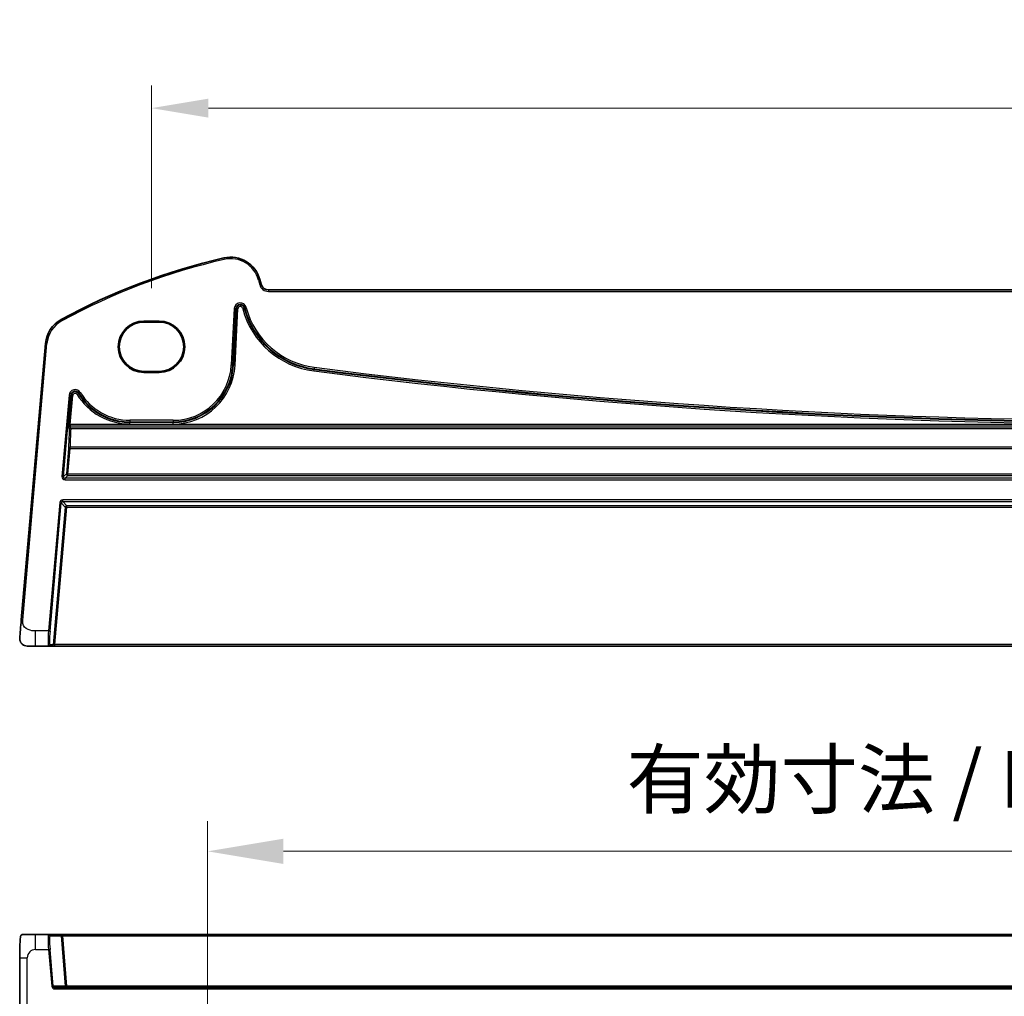
# Model space of a CAD drawing. Units: millimetres. Extents: x 175 to 9268, y 19 to 1424.
# Drawn here: x 8238 to 8368, y 283 to 412 of the extents above; entities that cross this region are included whole.
import ezdxf

# ---------------------------------------------------------------- set-up
doc = ezdxf.new("R2010")
doc.units = ezdxf.units.MM
doc.header["$LTSCALE"] = 5
for name, color, linetype, lineweight in [('Dimension (ISO)', 7, 'Continuous', 18), ('Dimension (ISO) @ 1', 7, 'Continuous', 18), ('Visible (ISO)', 7, 'Continuous', 35), ('Visible Narrow (ISO)', 7, 'Continuous', 25)]:
    doc.layers.add(name, color=color, linetype=linetype, lineweight=lineweight)
doc.styles.add('Note Text (TK)', font='MS PGothic.ttf')
doc.dimstyles.new('Default - Method 1b (TK)', dxfattribs={"dimscale": 4, "dimtxt": 2.5, "dimasz": 2.5, "dimexe": 1, "dimexo": 1.5, "dimgap": 1, "dimtad": 1, "dimtoh": 1, "dimrnd": 1e-08, "dimdsep": 46, "dimtxsty": 'Note Text (TK)', "dimcen": 0.09, "dimdle": 5, "dimclrd": 100, "dimclre": 100, "dimclrt": 7, "dimadec": 1, "dimazin": 1, "dimtfac": 1, "dimtmove": 0, "dimatfit": 3, "dimfxl": 0, "dimtolj": 1, "dimlwd": -1, "dimlwe": -1, "dimarcsym": 0})

# ---------------------------------------------------------------- blocks, each defined once
blk = doc.blocks.new('*D86')
at = {"layer": 'Defpoints', "color": 0, "transparency": 16777216}
for p in [(8511.32, 301.91), (8263.12, 264.21), (8511.32, 264.21)]:
    blk.add_point(p, dxfattribs=at)
at = {"layer": 'Dimension (ISO)', "color": 100, "transparency": 16777216}
for p, q in [((8263.12, 270.21), (8263.12, 305.91)), ((8511.32, 270.21), (8511.32, 305.91)), ((8273.12, 301.91), (8501.32, 301.91))]:
    blk.add_line(p, q, dxfattribs=at)
for points in [[(8273.12, 303.57), (8273.12, 300.24), (8263.12, 301.91)], [(8501.32, 303.57), (8501.32, 300.24), (8511.32, 301.91)]]:
    blk.add_solid(points, dxfattribs=at)
at = {"layer": 'Dimension (ISO)', "color": 7, "transparency": 16777216, "insert": (8315.38, 311.41), "char_height": 10, "attachment_point": 4, "style": 'Note Text (TK)'}
blk.add_mtext('\\A1; {\\H7.4619;有効寸法 / Max dim. 248.2}', dxfattribs=at)
blk = doc.blocks.new('*D89')
at = {"layer": 'Defpoints', "color": 0, "transparency": 16777216}
for p in [(8518.72, 399.99), (8255.72, 371.75), (8518.72, 371.75)]:
    blk.add_point(p, dxfattribs=at)
at = {"layer": 'Dimension (ISO)', "color": 100, "transparency": 16777216}
for p, q in [((8255.72, 376.25), (8255.72, 402.99)), ((8518.72, 376.25), (8518.72, 402.99)), ((8263.22, 399.99), (8511.22, 399.99))]:
    blk.add_line(p, q, dxfattribs=at)
for points in [[(8263.22, 401.24), (8263.22, 398.74), (8255.72, 399.99)], [(8511.22, 401.24), (8511.22, 398.74), (8518.72, 399.99)]]:
    blk.add_solid(points, dxfattribs=at)
at = {"layer": 'Dimension (ISO)', "color": 7, "transparency": 16777216, "insert": (8379.59, 406.74), "char_height": 7.5, "attachment_point": 4, "style": 'Note Text (TK)'}
blk.add_mtext('\\A1;263', dxfattribs=at)

msp = doc.modelspace()

# ---------------------------------------------------------------- linework, layer by layer
at = {"layer": 'Visible (ISO)'}
for p, q in [((8270.1901, 376.7385), (8270.0251, 377.3545)), ((8503.2819, 375.9973), (8271.156, 375.9973)), ((8254.719, 371.887), (8256.719, 371.887)), ((8254.719, 371.7599), (8256.719, 371.7599)), ((8241.7128, 368.9318), (8238.5208, 332.4478)), ((8256.719, 365.2428), (8254.719, 365.2428)), ((8256.719, 365.1077), (8254.719, 365.1077)), ((8240.391, 328.9973), (8239.3103, 328.9973)), ((8240.391, 328.9973), (8242.113, 328.9973)), ((8242.113, 328.9973), (8242.5376, 328.9973)), ((8242.5376, 328.9973), (8242.9376, 328.9973)), ((8242.9376, 328.9973), (8531.5003, 328.9973)), ((8242.1124, 290.9484), (8240.391, 290.9484)), ((8243.5938, 290.9484), (8242.1124, 290.9484)), ((8243.9907, 290.9484), (8243.5938, 290.9484)), ((8530.4472, 290.9484), (8243.9907, 290.9484)), ((8238.3103, 262.8122), (8238.3103, 287.8677)), ((8531.5003, 283.9484), (8242.9376, 283.9484))]:
    msp.add_line(p, q, dxfattribs=at)
for centre, radius, start, end in [((8284.3096, 297.3785), 85, 102.947166, 118.469571), ((8266.1614, 376.3192), 4, 15, 102.947166), ((8271.156, 376.9973), 1, 195, 270), ((8245.6976, 368.5832), 4, 118.469571, 175), ((8254.719, 368.4973), 3.3897, 90, 270), ((8256.719, 368.4973), 3.3897, 270, 90), ((8239.3103, 329.9973), 1, 229.251191, 270)]:
    msp.add_arc(centre, radius, start, end, dxfattribs=at)
for centre, major_axis in [((8254.719, 368.5013), (0, 3.2585)), ((8256.719, 368.5013), (0, -3.2585))]:
    msp.add_ellipse(centre, major_axis=major_axis, ratio=0.99999926, start_param=0, end_param=3.14159265, dxfattribs=at)
for points, knots in [([(8238.5208, 332.4478), (8238.4826, 332.0102), (8238.4414, 331.5402), (8238.4059, 331.1339), (8238.3662, 330.6802), (8238.3356, 330.3302), (8238.323, 330.1864), (8238.3149, 330.0943), (8238.3141, 330.0845), (8238.3141, 330.0845)], [0, 0, 0, 0, 0.35310639, 0.35310639, 0.35310639, 0.7475031, 0.7475031, 0.7475031, 1, 1, 1, 1]), ([(8238.6575, 329.2398), (8238.6565, 329.2407), (8238.6554, 329.2416), (8238.6533, 329.2435), (8238.6521, 329.2445), (8238.6479, 329.2481), (8238.6449, 329.2508), (8238.6361, 329.2587), (8238.6302, 329.2642), (8238.6127, 329.2807), (8238.6012, 329.292), (8238.5679, 329.3266), (8238.5466, 329.3508), (8238.5029, 329.406), (8238.4805, 329.4376), (8238.4438, 329.4969), (8238.4287, 329.5239), (8238.403, 329.5757), (8238.3919, 329.6004), (8238.3595, 329.6812), (8238.3432, 329.7365), (8238.3212, 329.8411), (8238.3147, 329.891), (8238.3092, 329.9886), (8238.3099, 330.0371), (8238.3141, 330.0845)], [0, 0, 0, 0, 0.000769061, 0.000769061, 0.001516761, 0.001516761, 0.002946185, 0.002946185, 0.005783108, 0.005783108, 0.011441618, 0.011441618, 0.022635053, 0.022635053, 0.035339677, 0.035339677, 0.044798701, 0.044798701, 0.05278892, 0.05278892, 0.071176772, 0.071176772, 0.087880909, 0.087880909, 0.103535013, 0.103535013, 0.103535013, 0.103535013]), ([(8238.3103, 287.8677), (8238.3103, 288.3675), (8238.3131, 288.8817), (8238.3357, 289.6011), (8238.3464, 289.8383), (8238.3675, 290.1544), (8238.3756, 290.2556), (8238.3992, 290.4957), (8238.4162, 290.6169), (8238.4464, 290.7382), (8238.4564, 290.7692), (8238.4885, 290.8342), (8238.5139, 290.872), (8238.5912, 290.9233), (8238.6192, 290.937), (8238.654, 290.9438), (8238.6578, 290.9444), (8238.678, 290.9474), (8238.6911, 290.9484), (8238.7064, 290.9484)], [0, 0, 0, 0, 0.149954768, 0.149954768, 0.226868323, 0.226868323, 0.266585695, 0.266585695, 0.332163667, 0.332163667, 0.362010764, 0.362010764, 0.401060124, 0.401060124, 0.414653664, 0.414653664, 0.416534617, 0.416534617, 0.428595081, 0.428595081, 0.428595081, 0.428595081]), ([(8240.391, 290.9484), (8240.1018, 290.9484), (8239.7459, 290.9484), (8239.427, 290.9484), (8239.0604, 290.9484), (8238.7948, 290.9484), (8238.7281, 290.9484), (8238.7126, 290.9484), (8238.7071, 290.9484), (8238.7071, 290.9484)], [0, 0, 0, 0, 0.371196251, 0.371196251, 0.371196251, 0.797886158, 0.797886158, 0.797886158, 0.896947064, 0.896947064, 0.896947064, 0.896947064])]:
    msp.add_open_spline(points, degree=3, knots=knots, dxfattribs=at)
at = {"layer": 'Visible Narrow (ISO)'}
for p, q in [((8265.2651, 380.2175), (8265.31, 380.0226)), ((8270.0251, 377.3545), (8269.8319, 377.3027)), ((8269.8319, 377.3027), (8269.9969, 376.6868)), ((8270.1901, 376.7385), (8269.9969, 376.6868)), ((8271.156, 375.9973), (8271.156, 375.7973)), ((8271.156, 375.7973), (8503.2819, 375.7973)), ((8266.6373, 373.5429), (8266.2469, 366.0943)), ((8266.4465, 366.0838), (8266.8369, 373.5324)), ((8266.9281, 373.5276), (8266.5377, 366.079)), ((8266.6373, 373.5429), (8266.8369, 373.5324)), ((8266.7373, 366.0686), (8267.1277, 373.5172)), ((8266.8369, 373.5324), (8266.9281, 373.5276)), ((8267.1277, 373.5172), (8266.9281, 373.5276)), ((8267.7305, 373.5805), (8267.9236, 373.6323)), ((8267.7305, 373.5805), (8267.7499, 373.5081)), ((8267.7499, 373.5081), (8267.943, 373.5599)), ((8268.0117, 373.6559), (8267.9236, 373.6323)), ((8267.943, 373.5599), (8267.9236, 373.6323)), ((8268.0312, 373.5835), (8267.943, 373.5599)), ((8268.2048, 373.7076), (8268.0117, 373.6559)), ((8268.0117, 373.6559), (8268.0312, 373.5835)), ((8268.2242, 373.6352), (8268.0312, 373.5835)), ((8268.2242, 373.6352), (8268.2048, 373.7076)), ((8243.7908, 372.0995), (8243.8861, 371.9237)), ((8254.719, 371.887), (8254.719, 371.7599)), ((8256.719, 371.887), (8256.719, 371.7599)), ((8238.7201, 332.4304), (8241.912, 368.9144)), ((8241.7128, 368.9318), (8241.912, 368.9144)), ((8266.2469, 366.0943), (8266.4465, 366.0838)), ((8266.4465, 366.0838), (8266.5377, 366.079)), ((8266.7373, 366.0686), (8266.5377, 366.079)), ((8277.1442, 365.3021), (8277.1695, 365.5004)), ((8277.1811, 365.5909), (8277.1695, 365.5004)), ((8277.2064, 365.7892), (8277.1811, 365.5909)), ((8254.719, 365.1077), (8254.719, 365.2428)), ((8256.719, 365.1077), (8256.719, 365.2428)), ((8244.8326, 362.1144), (8243.8936, 351.3822)), ((8244.0927, 351.3647), (8245.0317, 362.097)), ((8245.1226, 362.089), (8244.7879, 358.2632)), ((8244.8326, 362.1144), (8245.0317, 362.097)), ((8244.987, 358.2458), (8245.3217, 362.0716)), ((8245.0317, 362.097), (8245.1226, 362.089)), ((8245.3217, 362.0716), (8245.1226, 362.089)), ((8245.8888, 362.2056), (8246.0591, 362.3103)), ((8246.1368, 362.3581), (8246.0591, 362.3103)), ((8246.3071, 362.4628), (8246.1368, 362.3581)), ((8252.868, 358.7952), (8252.868, 358.5954)), ((8258.5554, 358.7952), (8252.868, 358.7952)), ((8258.5554, 358.7952), (8258.5554, 358.5954)), ((8244.7658, 357.8647), (8244.8575, 357.5719)), ((8244.7879, 358.2632), (8244.987, 358.2458)), ((8245.0567, 357.7538), (8244.965, 358.0466)), ((8244.965, 358.0466), (8529.473, 358.0466)), ((8529.4509, 358.2458), (8244.987, 358.2458)), ((8245.0567, 357.6953), (8245.0567, 357.7538)), ((8529.3813, 357.7538), (8245.0567, 357.7538)), ((8245.0567, 357.6953), (8529.3813, 357.6953)), ((8252.868, 358.5954), (8258.5554, 358.5954)), ((8252.868, 358.5954), (8252.868, 358.5041)), ((8252.868, 358.3042), (8252.868, 358.5041)), ((8258.5554, 358.5041), (8252.868, 358.5041)), ((8252.868, 358.3042), (8258.5554, 358.3042)), ((8258.5554, 358.5954), (8258.5554, 358.5041)), ((8258.5554, 358.3042), (8258.5554, 358.5041)), ((8244.7576, 355.0767), (8244.467, 351.7077)), ((8244.6661, 351.6972), (8244.9567, 355.0663)), ((8244.9567, 355.0663), (8244.9567, 355.2365)), ((8529.4812, 355.2365), (8244.9567, 355.2365)), ((8244.9567, 355.0663), (8529.4812, 355.0663)), ((8244.0927, 351.3647), (8243.8936, 351.3822)), ((8244.467, 351.7077), (8244.0927, 351.3647)), ((8244.2919, 351.1474), (8244.6661, 351.4904)), ((8244.2919, 350.9476), (8244.2919, 351.1474)), ((8530.1461, 351.1474), (8244.2919, 351.1474)), ((8244.6661, 351.4904), (8244.6661, 351.6972)), ((8529.7718, 351.6972), (8244.6661, 351.6972)), ((8244.6661, 351.4904), (8529.7718, 351.4904)), ((8244.2919, 350.9476), (8530.1461, 350.9476)), ((8243.5938, 347.9293), (8242.1124, 330.9973)), ((8242.3109, 330.98), (8243.7922, 347.9119)), ((8244.3241, 347.3314), (8242.7361, 329.18)), ((8242.9376, 329.1973), (8244.5226, 347.3141)), ((8243.5938, 347.9293), (8243.7922, 347.9119)), ((8243.7922, 347.9119), (8244.3241, 347.3314)), ((8530.4472, 348.293), (8243.9907, 348.293)), ((8243.9907, 348.0938), (8243.9907, 348.293)), ((8243.9907, 348.0938), (8530.4472, 348.0938)), ((8244.5226, 347.5133), (8243.9907, 348.0938)), ((8244.3241, 347.3314), (8244.5226, 347.3141)), ((8244.5226, 347.3141), (8244.5226, 347.5133)), ((8529.9153, 347.5133), (8244.5226, 347.5133)), ((8244.5226, 347.3141), (8529.9153, 347.3141)), ((8238.7201, 332.4304), (8238.5208, 332.4478)), ((8242.1124, 330.9973), (8240.391, 330.9973)), ((8240.391, 328.9973), (8240.391, 330.9973)), ((8242.1124, 330.9973), (8242.3109, 330.98)), ((8242.7361, 329.18), (8242.3115, 329.18)), ((8242.9376, 329.1973), (8242.7361, 329.18)), ((8242.9376, 328.9973), (8242.9376, 329.1973)), ((8531.5003, 329.1973), (8242.9376, 329.1973)), ((8240.391, 288.9484), (8240.391, 290.9484)), ((8242.3109, 290.7658), (8243.7922, 290.7658)), ((8243.7922, 290.7658), (8244.3241, 284.131)), ((8243.9907, 290.7658), (8243.9907, 290.9484)), ((8243.9907, 290.7658), (8530.4472, 290.7658)), ((8244.5226, 284.131), (8243.9907, 290.7658)), ((8240.391, 288.9484), (8242.113, 288.9484)), ((8242.113, 288.9484), (8242.3115, 288.9658)), ((8242.113, 288.9484), (8242.5376, 284.1135)), ((8242.7361, 284.131), (8242.3115, 288.9658)), ((8238.3103, 287.8677), (8239.3103, 287.8677)), ((8239.3103, 262.8122), (8239.3103, 287.8677)), ((8242.7361, 284.131), (8242.5376, 284.1135)), ((8244.3241, 284.131), (8242.7361, 284.131)), ((8242.9376, 283.7484), (8242.9376, 283.9484)), ((8242.9376, 283.7484), (8531.5003, 283.7484)), ((8244.5226, 283.9484), (8244.5226, 284.131)), ((8529.9153, 284.131), (8244.5226, 284.131))]:
    msp.add_line(p, q, dxfattribs=at)
for centre, radius, start, end in [((8284.3096, 297.3785), 84.8, 102.947166, 118.469571), ((8266.1614, 376.3192), 3.8, 15, 102.947166), ((8271.156, 376.9973), 1.2, 195, 270), ((8267.4341, 373.5011), 0.7979, 15, 177), ((8267.4341, 373.5011), 0.598, 15, 177), ((8267.4341, 373.5011), 0.5067, 15, 177), ((8267.4341, 373.5011), 0.3069, 15, 177), ((8278.5617, 376.4051), 11.1931, 195, 262.724748), ((8278.5617, 376.4051), 10.9933, 195, 262.724748), ((8278.5617, 376.4051), 10.902, 195, 262.724748), ((8278.5617, 376.4051), 10.7021, 195, 262.724748), ((8245.6976, 368.5832), 3.8, 118.469571, 175), ((8258.5554, 366.4973), 7.7021, 270, 357), ((8258.5554, 366.4973), 7.902, 270, 357), ((8258.5554, 366.4973), 7.9933, 270, 357), ((8258.5554, 366.4973), 8.1931, 270, 357), ((8387.219, 1227.5248), 869.2206, 262.7247475, 277.2752525), ((8387.219, 1227.5248), 869.0207, 262.7247475, 277.2752525), ((8387.219, 1227.5248), 868.9294, 262.7247475, 277.2752525), ((8387.219, 1227.5248), 868.7295, 262.7247475, 277.2752525), ((8245.6274, 362.0449), 0.7979, 31.589032, 175), ((8245.6274, 362.0449), 0.598, 31.589032, 175), ((8245.6274, 362.0449), 0.5067, 31.589032, 175), ((8245.6274, 362.0449), 0.3069, 31.589032, 175), ((8252.868, 366.4973), 8.1931, 211.589032, 270), ((8252.868, 366.4973), 7.9933, 211.589032, 270), ((8252.868, 366.4973), 7.902, 211.589032, 270), ((8252.868, 366.4973), 7.7021, 211.589032, 270), ((8240.391, 287.8677), 1.0807, 90, 180)]:
    msp.add_arc(centre, radius, start, end, dxfattribs=at)
for centre, major_axis, ratio, start_param, end_param in [((8246.0422, 367.2126), (-1.2001, -13.6999), 0.03478756, 5.49602044, 5.80371129), ((8244.8019, 358.2632), (-0.035, -0.4), 0.03478756, 4.7154362, 6.19896607), ((8244.965, 357.8473), (-0.1909, -0.0598), 0.9958238, 4.41007423, 5.89093648), ((8245.0567, 357.5545), (-0.1909, -0.0598), 0.9958238, 4.41007423, 5.89093648), ((8245.0567, 357.5545), (-0.1997, 0.0105), 0.70320055, 4.74948012, 6.2340799), ((8246.2413, 367.1951), (-1.2001, -13.4999), 0.03529491, 5.4961108, 5.80380165), ((8245.001, 358.2458), (-0.0352, -0.2), 0.0680159, 4.72434667, 6.20787654), ((8244.9567, 355.0593), (-0.2, 0.0041), 0.88578751, 4.73060618, 6.20791457), ((8244.9567, 355.0593), (-0.1993, 0.0172), 0.03477052, 4.71538843, 6.24825759), ((8244.2924, 351.3478), (-0.2953, -0.2706), 0.99866678, 5.45481847, 7.11155215), ((8244.2924, 351.3478), (-0.148, -0.1357), 0.99601274, 5.45481847, 7.11155215), ((8244.6661, 351.6902), (0.1351, -0.1475), 0.99866678, 3.88402214, 5.54075582), ((8244.6661, 351.6902), (-0.1993, 0.0172), 0.03477052, 4.71538843, 6.24825759), ((8243.9935, 347.8915), (-0.2721, 0.297), 0.99303286, 5.54490175, 7.02146887), ((8243.9935, 347.8915), (-0.138, 0.1506), 0.97943271, 5.54490175, 7.02146887), ((8244.5226, 347.3141), (-0.1475, -0.1351), 0.99303286, 3.97410542, 5.45067254), ((8242.2705, 330.9973), (-0.1585, -2), 0.07855052, 4.71861259, 6.28940892), ((8242.469, 330.98), (0.1587, 1.7999), 0.08715064, 1.57847968, 3.149276), ((8242.113, 329.1973), (0, -0.2), 0.99616574, 0, 1.48386278), ((8242.5376, 329.1973), (0, -0.2), 0.99616574, 0, 1.48386278), ((8242.2705, 288.9484), (0.1591, -2), 0.07824792, 3.13536963, 4.70616596), ((8242.1124, 290.7484), (0, 0.2), 0.9961947, 4.79965544, 6.28318531), ((8242.469, 288.9658), (-0.1593, 1.7999), 0.08681396, 6.27550286, 7.84629918), ((8243.5938, 290.7484), (0, 0.2), 0.9961947, 4.79965544, 6.28318531), ((8243.9935, 290.7484), (0.2019, -0.0162), 0.08468588, 1.59143927, 3.0680064), ((8242.9376, 284.1484), (-0.4015, 0), 0.9961947, 0.08726646, 1.57079633), ((8242.9376, 284.1484), (-0.2023, 0), 0.98868453, 0.08726646, 1.57079633), ((8244.5226, 284.1484), (-0.1994, -0.016), 0.08687912, 0.08726434, 1.56383146), ((8244.5226, 284.1484), (0, -0.2), 0.9961947, 4.79965544, 6.28318531)]:
    msp.add_ellipse(centre, major_axis=major_axis, ratio=ratio, start_param=start_param, end_param=end_param, dxfattribs=at)
msp.add_open_spline([(8240.391, 330.9973), (8240.1018, 330.9973), (8239.7459, 331.0238), (8239.427, 331.1692), (8239.0604, 331.3363), (8238.7948, 331.638), (8238.7281, 331.9633), (8238.6965, 332.1174), (8238.7064, 332.2735), (8238.7201, 332.4304)], degree=3, knots=[0, 0, 0, 0, 0.37119625, 0.37119625, 0.37119625, 0.79788616, 0.79788616, 0.79788616, 1, 1, 1, 1], dxfattribs=at)

# ---------------------------------------------------------------- dimensions: what is measured, and where the dimension line sits
at = {"layer": 'Dimension (ISO)', "color": 100, "true_color": 0x00ff3f}
dim = msp.add_linear_dim(base=(8511.319, 301.9054), p1=(8263.119, 264.2053), p2=(8511.319, 264.2053), text=' {\\H7.4619;有効寸法 / Max dim. 248.2}', dimstyle='Default - Method 1b (TK)', override={"dimtoh": 0, "dimtofl": 0, "dimatfit": 1}, dxfattribs=at)
dim.commit()
dim.dimension.update_dxf_attribs({"geometry": '*D86', "text_midpoint": (8378.3468, 301.9054), "dimtype": 160})
at = {"layer": 'Dimension (ISO) @ 1', "color": 100, "true_color": 0x00ff3f}
dim = msp.add_linear_dim(base=(8518.719, 399.99), p1=(8255.719, 371.7519), p2=(8518.719, 371.7519), angle=180, dimstyle='Default - Method 1b (TK)', override={"dimscale": 1, "dimtxt": 7.5, "dimasz": 7.5, "dimexe": 3, "dimexo": 4.5, "dimgap": 3, "dimtoh": 0, "dimdec": 2, "dimcen": 0.27, "dimtol": 0, "dimlim": 0, "dimtp": 0, "dimtm": 0, "dimtdec": 2, "dimtix": 0, "dimtofl": 0, "dimtmove": 0, "dimatfit": 1}, dxfattribs=at)
dim.commit()
dim.dimension.update_dxf_attribs({"geometry": '*D89', "text_midpoint": (8387.219, 399.99), "dimtype": 128})

doc.saveas('drawing.dxf')
